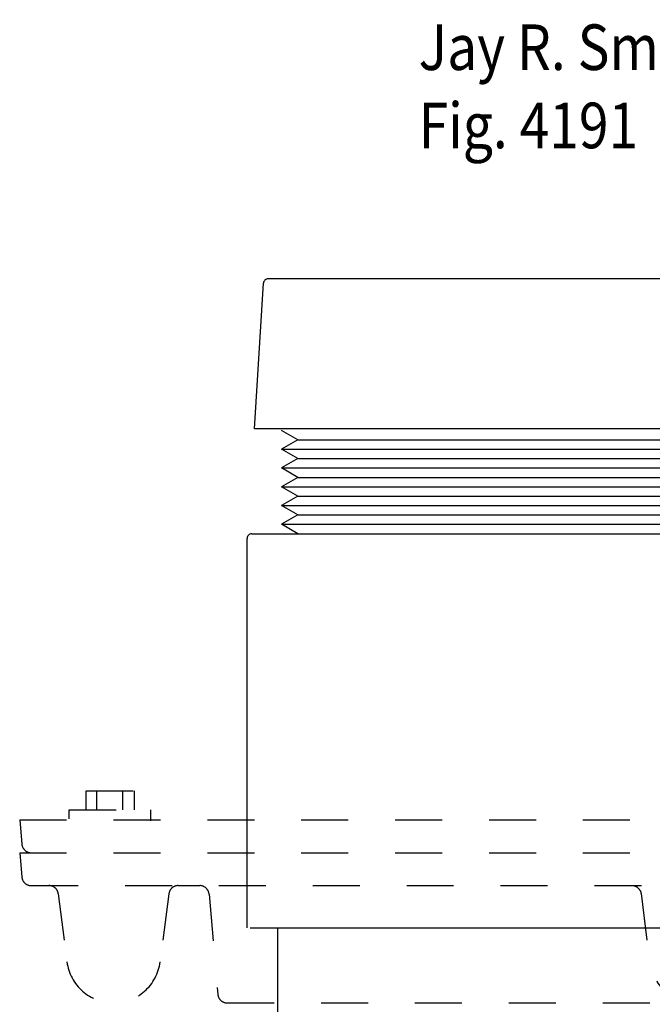
# Model space of a CAD drawing. Extents: x -1.44 to 1.44, y -1.59 to 1.6.
# Drawn here: x -1.44 to -0.09, y -0.5 to 1.6 of the extents above; entities that cross this region are included whole.
import ezdxf

# ---------------------------------------------------------------- set-up
doc = ezdxf.new("R2010")
doc.units = 0
doc.header["$MEASUREMENT"] = 0
doc.linetypes.add('DASH34', pattern=[0.055556, -0.027778, 0.027778])
doc.linetypes.add('DASH36', pattern=[0.055556, 0.027778, -0.027778])
doc.layers.add('LAYER_1', color=7, linetype='CONTINUOUS')

msp = doc.modelspace()

# ---------------------------------------------------------------- linework, layer by layer
at = {"layer": 'LAYER_1', "color": 7}
for points in [[(-0.9093, 1.0492), (-0.9118, 1.0492), (-0.9143, 1.0482), (-0.9161, 1.0465), (-0.918, 1.0448), (-0.9191, 1.0423), (-0.9192, 1.0398)], [(-0.9444, 0.5061), (-0.947, 0.5061), (-0.9496, 0.505), (-0.9515, 0.5032), (-0.9533, 0.5013), (-0.9544, 0.4987), (-0.9544, 0.4961)]]:
    msp.add_open_spline(points, degree=3, knots=[0, 0, 0, 0, 1, 1, 1, 2, 2, 2, 2], dxfattribs=at)
for points in [[(0.9119, 1.0492), (0.9119, 1.0492), (-0.9093, 1.0492), (-0.9093, 1.0492)], [(-0.9387, 0.7292), (-0.9387, 0.7292), (-0.9192, 1.0398), (-0.9192, 1.0398)], [(0.7017, 0.7292), (0.7017, 0.7292), (-0.9387, 0.7292), (-0.9387, 0.7292)], [(-0.8465, 0.7061), (-0.8465, 0.7061), (-0.8812, 0.7261), (-0.8812, 0.7261)], [(-0.8465, 0.7061), (-0.8465, 0.7061), (-0.8812, 0.6861), (-0.8812, 0.6861)], [(-0.8465, 0.7061), (-0.8465, 0.7061), (0.0013, 0.7061), (0.0013, 0.7061)], [(-0.8812, 0.6861), (-0.8812, 0.6861), (0.0013, 0.6861), (0.0013, 0.6861)], [(-0.8465, 0.6661), (-0.8465, 0.6661), (-0.8812, 0.6861), (-0.8812, 0.6861)], [(-0.8465, 0.6661), (-0.8465, 0.6661), (-0.8812, 0.6461), (-0.8812, 0.6461)], [(-0.8465, 0.6661), (-0.8465, 0.6661), (0.0013, 0.6661), (0.0013, 0.6661)], [(-0.8812, 0.6461), (-0.8812, 0.6461), (0.0013, 0.6461), (0.0013, 0.6461)], [(-0.8465, 0.6261), (-0.8465, 0.6261), (-0.8812, 0.6461), (-0.8812, 0.6461)], [(-0.8465, 0.6261), (-0.8465, 0.6261), (-0.8812, 0.6061), (-0.8812, 0.6061)], [(-0.8465, 0.6261), (-0.8465, 0.6261), (0.0013, 0.6261), (0.0013, 0.6261)], [(-0.8812, 0.6061), (-0.8812, 0.6061), (0.0013, 0.6061), (0.0013, 0.6061)], [(-0.8465, 0.5861), (-0.8465, 0.5861), (-0.8812, 0.6061), (-0.8812, 0.6061)], [(-0.8465, 0.5861), (-0.8465, 0.5861), (-0.8812, 0.5661), (-0.8812, 0.5661)], [(-0.8465, 0.5861), (-0.8465, 0.5861), (0.0013, 0.5861), (0.0013, 0.5861)], [(-0.8465, 0.5461), (-0.8465, 0.5461), (-0.8812, 0.5661), (-0.8812, 0.5661)], [(-0.8812, 0.5661), (-0.8812, 0.5661), (0.0013, 0.5661), (0.0013, 0.5661)], [(-0.8465, 0.5461), (-0.8465, 0.5461), (-0.8812, 0.5261), (-0.8812, 0.5261)], [(-0.8465, 0.5461), (-0.8465, 0.5461), (0.0013, 0.5461), (0.0013, 0.5461)], [(-0.8465, 0.5061), (-0.8465, 0.5061), (-0.8812, 0.5261), (-0.8812, 0.5261)], [(-0.8812, 0.5261), (-0.8812, 0.5261), (0.0013, 0.5261), (0.0013, 0.5261)], [(-0.9444, 0.5061), (-0.9444, 0.5061), (0.0013, 0.5061), (0.0013, 0.5061)], [(-0.8465, 0.5061), (-0.8465, 0.5061), (0.0013, 0.5061), (0.0013, 0.5061)], [(-0.9544, -0.3339), (-0.9544, -0.3339), (-0.9544, 0.4961), (-0.9544, 0.4961)], [(-0.9478, -0.3339), (-0.9478, -0.3339), (0.0013, -0.3339), (0.0013, -0.3339)], [(-0.8887, -0.6814), (-0.8887, -0.6814), (-0.8887, -0.3344), (-0.8887, -0.3344)]]:
    msp.add_open_spline(points, degree=3, dxfattribs=at)
at = {"layer": 'LAYER_1', "color": 7, "linetype": 'DASH36'}
for points in [[(-1.2968, -0.0822), (-1.2968, -0.0822), (-1.2968, -0.0415), (-1.2968, -0.0415)], [(-1.2968, -0.0415), (-1.2968, -0.0415), (-1.1946, -0.0415), (-1.1946, -0.0415)], [(-1.275, -0.0415), (-1.275, -0.0415), (-1.275, -0.0822), (-1.275, -0.0822)], [(-1.22, -0.0415), (-1.22, -0.0415), (-1.22, -0.0822), (-1.22, -0.0822)], [(-1.1938, -0.0822), (-1.1938, -0.0822), (-1.1938, -0.0415), (-1.1938, -0.0415)], [(-1.3331, -0.1018), (-1.3331, -0.1018), (-1.3331, -0.0822), (-1.3331, -0.0822)], [(-1.3331, -0.0822), (-1.3331, -0.0822), (-1.1593, -0.0822), (-1.1593, -0.0822)], [(-1.1593, -0.1055), (-1.1593, -0.1055), (-1.1593, -0.0822), (-1.1593, -0.0822)], [(-0.115, -0.2609), (-0.115, -0.2609), (-0.0965, -0.4061), (-0.0965, -0.4061)]]:
    msp.add_open_spline(points, degree=3, dxfattribs=at)
at = {"layer": 'LAYER_1', "color": 7, "linetype": 'DASH34'}
for points in [[(-1.4387, -0.1038), (-1.4387, -0.1038), (0.0013, -0.1038), (0.0013, -0.1038)], [(-1.4387, -0.1038), (-1.4387, -0.1038), (-1.4341, -0.1555), (-1.4341, -0.1555)], [(-1.4387, -0.1738), (-1.4387, -0.1738), (0.0013, -0.1738), (0.0013, -0.1738)], [(-1.4387, -0.1738), (-1.4387, -0.1738), (-1.4341, -0.2255), (-1.4341, -0.2255)], [(-1.4376, -0.1738), (-1.4376, -0.1738), (-1.4386, -0.1748), (-1.4386, -0.1748)], [(-1.4142, -0.2438), (-1.4142, -0.2438), (0.0002, -0.2438), (0.0002, -0.2438)], [(-1.1011, -0.2438), (-1.1011, -0.2438), (-1.0551, -0.2438), (-1.0551, -0.2438)], [(-1.3564, -0.2612), (-1.3564, -0.2612), (-1.3379, -0.4065), (-1.3379, -0.4065)], [(-1.1209, -0.2612), (-1.1209, -0.2612), (-1.1395, -0.4065), (-1.1395, -0.4065)], [(-1.0352, -0.262), (-1.0352, -0.262), (-1.0165, -0.4755), (-1.0165, -0.4755)], [(-0.9966, -0.4938), (-0.9966, -0.4938), (0.0013, -0.4938), (0.0013, -0.4938)]]:
    msp.add_open_spline(points, degree=3, dxfattribs=at)
for points, knots in [([(-1.4341, -0.1555), (-1.4337, -0.1604), (-1.4314, -0.1652), (-1.4277, -0.1685), (-1.4241, -0.1719), (-1.4192, -0.1738), (-1.4142, -0.1738)], [0, 0, 0, 0, 1, 1, 1, 2, 2, 2, 2]), ([(-1.4341, -0.2255), (-1.4337, -0.2304), (-1.4314, -0.2352), (-1.4277, -0.2385), (-1.4241, -0.2419), (-1.4192, -0.2438), (-1.4142, -0.2438)], [0, 0, 0, 0, 1, 1, 1, 2, 2, 2, 2]), ([(-1.3564, -0.2612), (-1.357, -0.2565), (-1.3594, -0.2519), (-1.363, -0.2488), (-1.3667, -0.2456), (-1.3715, -0.2438), (-1.3763, -0.2438)], [0, 0, 0, 0, 1, 1, 1, 2, 2, 2, 2]), ([(-1.1011, -0.2438), (-1.1059, -0.2438), (-1.1107, -0.2456), (-1.1143, -0.2488), (-1.1179, -0.2519), (-1.1203, -0.2565), (-1.1209, -0.2612)], [0, 0, 0, 0, 1, 1, 1, 2, 2, 2, 2]), ([(-1.0352, -0.262), (-1.0356, -0.2571), (-1.038, -0.2524), (-1.0416, -0.249), (-1.0453, -0.2457), (-1.0502, -0.2438), (-1.0551, -0.2438)], [0, 0, 0, 0, 1, 1, 1, 2, 2, 2, 2]), ([(-1.3379, -0.4065), (-1.3348, -0.4303), (-1.3228, -0.4529), (-1.3047, -0.4688), (-1.2867, -0.4847), (-1.2627, -0.4938), (-1.2387, -0.4938), (-1.2146, -0.4938), (-1.1906, -0.4847), (-1.1726, -0.4688), (-1.1545, -0.4529), (-1.1425, -0.4303), (-1.1395, -0.4065)], [0, 0, 0, 0, 1, 1, 1, 2, 2, 2, 3, 3, 3, 4, 4, 4, 4]), ([(-1.0165, -0.4755), (-1.0161, -0.4804), (-1.0138, -0.4852), (-1.0101, -0.4885), (-1.0065, -0.4919), (-1.0015, -0.4938), (-0.9966, -0.4938)], [0, 0, 0, 0, 1, 1, 1, 2, 2, 2, 2])]:
    msp.add_open_spline(points, degree=3, knots=knots, dxfattribs=at)
at = {"layer": 'LAYER_1', "color": 7, "linetype": 'DASH36'}
for points in [[(-0.1349, -0.2434), (-0.1301, -0.2434), (-0.1253, -0.2452), (-0.1217, -0.2484), (-0.1181, -0.2516), (-0.1156, -0.2561), (-0.115, -0.2609)], [(0.0027, -0.4934), (-0.0213, -0.4934), (-0.0453, -0.4844), (-0.0634, -0.4685), (-0.0814, -0.4526), (-0.0934, -0.43), (-0.0965, -0.4061)]]:
    msp.add_open_spline(points, degree=3, knots=[0, 0, 0, 0, 1, 1, 1, 2, 2, 2, 2], dxfattribs=at)

# ---------------------------------------------------------------- texts
at = {"layer": 'LAYER_1', "color": 7, "width": 0.857143}
for s, height, p in [('Jay R. Smith Mfg. Co.', 0.097222, (-0.5888, 1.4941)), ('Fig. 4191', 0.09722, (-0.5888, 1.3274))]:
    msp.add_text(s, height=height, dxfattribs=at).set_placement(p)

doc.saveas('drawing.dxf')
